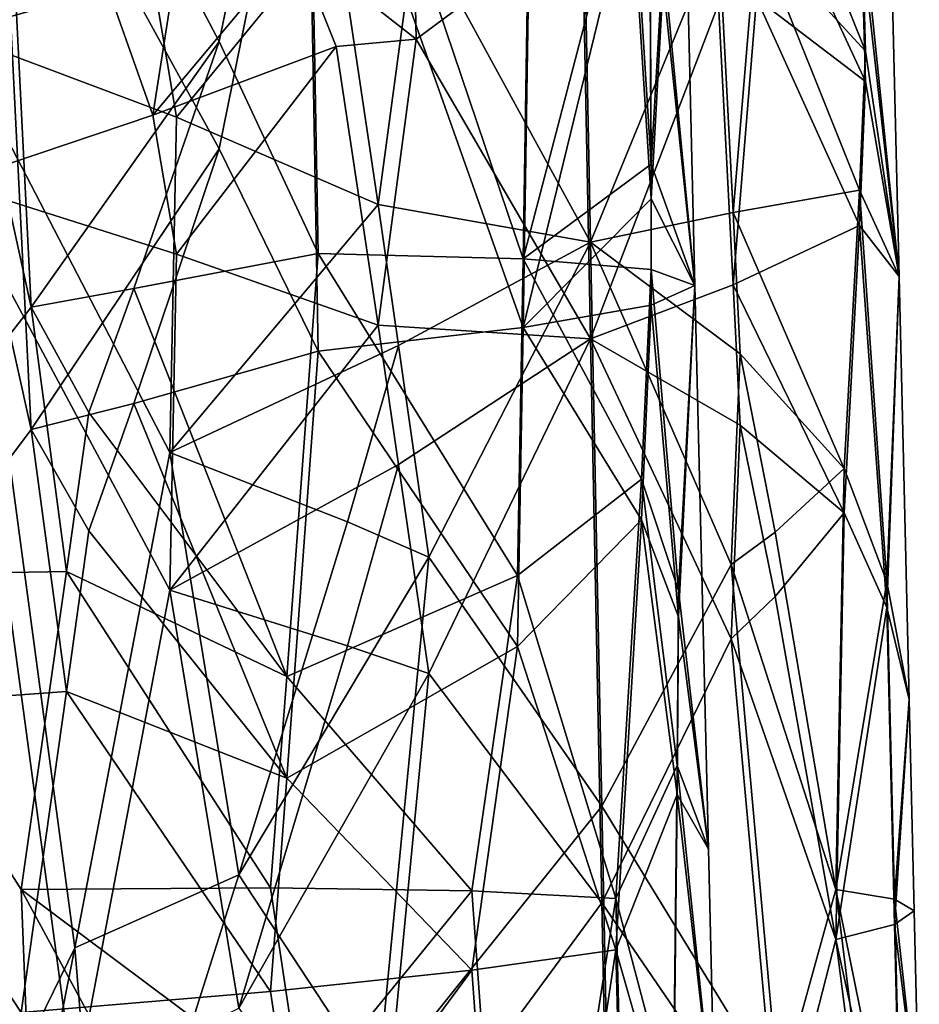
# Model space of a CAD drawing. Extents: x -265 to 265, y 0 to 993.
# Drawn here: x 229 to 234, y 57 to 63 of the extents above; entities that cross this region are included whole.
import ezdxf

# ---------------------------------------------------------------- set-up
doc = ezdxf.new("R2010")
doc.units = 0
doc.header["$MEASUREMENT"] = 0

msp = doc.modelspace()

# ---------------------------------------------------------------- linework, layer by layer
for points in [[(228.200287, 63.019844, -3.096129), (226.765564, 65.575401, -2.639444), (228.648651, 65.620018, -3.458149)], [(229.430313, 63.364338, -3.818431), (228.200287, 63.019844, -3.096129), (228.648651, 65.620018, -3.458149)], [(228.684418, 61.339657, -4.715476), (227.401627, 59.695873, -3.95031), (227.765137, 65.5355, -4.399678)], [(228.684418, 61.339657, -4.715476), (227.765137, 65.5355, -4.399678), (228.472244, 65.547333, -4.805346)], [(230.371475, 65.552811, -6.420399), (229.836136, 62.966259, -5.704814), (228.472244, 65.547333, -4.805346)], [(228.684418, 61.339657, -4.715476), (228.472244, 65.547333, -4.805346), (229.836136, 62.966259, -5.704814)], [(230.371475, 65.552811, -6.420399), (230.441101, 61.668362, -6.231648), (229.836136, 62.966259, -5.704814)], [(230.371475, 65.552811, -6.420399), (231.695236, 61.636013, -8.016349), (230.441101, 61.668362, -6.231648)], [(230.371475, 65.552811, -6.420399), (231.755829, 65.51194, -8.49341), (231.695236, 61.636013, -8.016349)], [(232.355469, 64.167709, -9.940662), (231.695236, 61.636013, -8.016349), (231.755829, 65.51194, -8.49341)], [(233.765396, 63.581833, -14.219432), (233.994736, 61.527607, -12.216869), (233.901611, 65.410515, -12.411309)], [(233.765396, 63.771614, -10.429544), (233.901611, 65.410515, -12.411309), (233.994736, 61.527607, -12.216869)], [(230.371475, 64.953598, -18.386465), (231.695236, 61.215832, -16.407206), (231.755829, 65.120033, -16.319742)], [(232.355469, 63.927109, -14.745439), (231.755829, 65.120033, -16.319742), (231.695236, 61.215832, -16.407206)], [(230.371475, 64.953598, -18.386465), (228.472244, 64.786804, -19.992891), (229.836136, 62.308498, -18.840071)], [(230.371475, 64.953598, -18.386465), (229.836136, 62.308498, -18.840071), (230.441101, 61.069725, -18.186209)], [(231.000031, 64.921379, -19.544693), (230.302765, 63.560699, -20.14411), (231.03952, 62.980091, -19.437763)], [(230.371475, 64.953598, -18.386465), (230.441101, 61.069725, -18.186209), (231.695236, 61.215832, -16.407206)], [(231.000031, 64.921379, -19.544693), (231.03952, 62.980091, -19.437763), (232.055344, 63.735661, -18.241484)], [(228.684418, 60.591198, -19.661959), (228.472244, 64.786804, -19.992891), (227.765137, 64.734497, -20.395348)], [(228.684418, 60.591198, -19.661959), (229.836136, 62.308498, -18.840071), (228.472244, 64.786804, -19.992891)], [(229.430313, 62.516132, -20.756784), (229.788666, 64.813232, -20.604542), (228.648651, 64.724541, -21.340611)], [(229.430313, 62.516132, -20.756784), (230.302765, 63.560699, -20.14411), (229.788666, 64.813232, -20.604542)], [(228.684418, 60.591198, -19.661959), (227.765137, 64.734497, -20.395348), (227.401627, 58.879196, -20.259081)], [(228.200287, 62.101204, -21.441057), (228.648651, 64.724541, -21.340611), (226.765564, 64.598351, -22.150763)], [(229.430313, 62.516132, -20.756784), (228.648651, 64.724541, -21.340611), (228.200287, 62.101204, -21.441057)], [(231.03952, 63.694199, -5.177205), (232.055344, 64.326485, -6.442982), (232.106842, 61.737255, -6.316157)], [(232.055344, 64.326485, -6.442982), (232.890869, 63.647491, -7.790912), (232.106842, 61.737255, -6.316157)], [(233.790054, 62.907784, -10.409185), (233.122528, 63.632858, -8.29342), (233.242172, 64.269699, -8.65453)], [(233.765396, 63.771614, -10.429544), (233.790054, 62.907784, -10.409185), (233.242172, 64.269699, -8.65453)], [(232.477432, 62.214836, -10.138105), (231.695236, 61.636013, -8.016349), (232.355469, 64.167709, -9.940662)], [(232.477432, 62.214836, -10.138105), (232.355469, 64.167709, -9.940662), (232.473114, 63.50491, -10.312894)], [(232.683578, 64.062294, -12.343796), (232.551437, 63.327358, -13.929682), (232.745667, 61.47356, -12.214163)], [(232.551437, 63.489468, -10.692423), (232.683578, 64.062294, -12.343796), (232.745667, 61.47356, -12.214163)], [(232.477432, 62.003727, -14.353889), (232.355469, 63.927109, -14.745439), (231.695236, 61.215832, -16.407206)], [(232.477432, 62.003727, -14.353889), (232.473114, 63.30481, -14.308855), (232.355469, 63.927109, -14.745439)], [(233.790054, 62.720287, -14.153392), (233.242172, 63.900097, -16.035326), (233.122528, 63.23037, -16.331009)], [(233.765396, 63.581833, -14.219432), (233.242172, 63.900097, -16.035326), (233.790054, 62.720287, -14.153392)], [(233.765396, 63.771614, -10.429544), (233.994736, 61.527607, -12.216869), (233.790054, 62.907784, -10.409185)], [(232.055344, 63.735661, -18.241484), (231.03952, 62.980091, -19.437763), (232.106842, 61.146717, -18.109007)], [(232.890869, 63.194725, -16.832464), (232.055344, 63.735661, -18.241484), (232.106842, 61.146717, -18.109007)], [(229.430313, 63.364338, -3.818431), (230.550369, 63.695438, -4.708371), (229.573486, 62.502373, -3.868399)], [(229.573486, 62.502373, -3.868399), (230.550369, 63.695438, -4.708371), (230.807144, 61.968739, -4.836683)], [(230.807144, 61.968739, -4.836683), (230.550369, 63.695438, -4.708371), (231.03952, 63.694199, -5.177205)], [(230.807144, 61.968739, -4.836683), (231.03952, 63.694199, -5.177205), (232.106842, 61.737255, -6.316157)], [(232.97934, 61.918636, -7.809501), (232.106842, 61.737255, -6.316157), (232.890869, 63.647491, -7.790912)], [(232.97934, 61.918636, -7.809501), (232.890869, 63.647491, -7.790912), (233.122528, 63.632858, -8.29342)], [(232.97934, 61.918636, -7.809501), (233.122528, 63.632858, -8.29342), (233.753967, 62.056332, -10.086364)], [(233.790054, 62.907784, -10.409185), (233.753967, 62.056332, -10.086364), (233.122528, 63.632858, -8.29342)], [(233.765396, 63.581833, -14.219432), (233.790054, 62.720287, -14.153392), (233.994736, 61.527607, -12.216869)], [(229.430313, 62.516132, -20.756784), (230.550369, 62.934483, -19.904375), (230.302765, 63.560699, -20.14411)], [(231.03952, 62.980091, -19.437763), (230.302765, 63.560699, -20.14411), (230.550369, 62.934483, -19.904375)], [(232.477432, 62.214836, -10.138105), (232.473114, 63.50491, -10.312894), (232.551437, 63.489468, -10.692423)], [(232.477432, 62.214836, -10.138105), (232.551437, 63.489468, -10.692423), (232.745667, 61.47356, -12.214163)], [(229.430313, 63.364338, -3.818431), (229.573486, 62.502373, -3.868399), (228.200287, 63.019844, -3.096129)], [(232.477432, 62.003727, -14.353889), (232.551437, 63.327358, -13.929682), (232.473114, 63.30481, -14.308855)], [(232.477432, 62.003727, -14.353889), (232.745667, 61.47356, -12.214163), (232.551437, 63.327358, -13.929682)], [(232.97934, 61.476379, -16.641253), (233.122528, 63.23037, -16.331009), (232.890869, 63.194725, -16.832464)], [(233.753967, 61.840847, -14.389538), (233.122528, 63.23037, -16.331009), (232.97934, 61.476379, -16.641253)], [(233.790054, 62.720287, -14.153392), (233.122528, 63.23037, -16.331009), (233.753967, 61.840847, -14.389538)], [(232.97934, 61.476379, -16.641253), (232.890869, 63.194725, -16.832464), (232.106842, 61.146717, -18.109007)], [(228.200287, 63.019844, -3.096129), (228.951233, 57.419445, -3.210205), (227.242706, 53.923347, -2.302092)], [(229.573486, 62.502373, -3.868399), (229.533127, 60.450878, -3.728074), (228.200287, 63.019844, -3.096129)], [(228.200287, 63.019844, -3.096129), (229.533127, 60.450878, -3.728074), (228.951233, 57.419445, -3.210205)], [(230.807144, 61.229244, -19.604204), (231.03952, 62.980091, -19.437763), (230.550369, 62.934483, -19.904375)], [(230.807144, 61.229244, -19.604204), (232.106842, 61.146717, -18.109007), (231.03952, 62.980091, -19.437763)], [(228.684418, 61.339657, -4.715476), (229.836136, 62.966259, -5.704814), (229.312546, 61.45377, -5.16875)], [(229.312546, 61.45377, -5.16875), (229.836136, 62.966259, -5.704814), (230.441101, 61.668362, -6.231648)], [(229.430313, 62.516132, -20.756784), (229.573486, 61.663471, -20.620955), (230.550369, 62.934483, -19.904375)], [(229.573486, 61.663471, -20.620955), (230.807144, 61.229244, -19.604204), (230.550369, 62.934483, -19.904375)], [(233.790054, 62.907784, -10.409185), (233.994736, 61.527607, -12.216869), (233.753967, 62.056332, -10.086364)], [(233.790054, 62.720287, -14.153392), (233.753967, 61.840847, -14.389538), (233.994736, 61.527607, -12.216869)], [(229.430313, 62.516132, -20.756784), (228.200287, 62.101204, -21.441057), (229.573486, 61.663471, -20.620955)], [(229.573486, 62.502373, -3.868399), (230.807144, 61.968739, -4.836683), (229.533127, 60.450878, -3.728074)], [(229.312546, 60.750023, -19.222353), (229.836136, 62.308498, -18.840071), (228.684418, 60.591198, -19.661959)], [(229.312546, 60.750023, -19.222353), (230.441101, 61.069725, -18.186209), (229.836136, 62.308498, -18.840071)], [(232.477432, 62.214836, -10.138105), (232.479065, 61.569756, -10.051121), (231.695236, 61.636013, -8.016349)], [(232.477432, 62.214836, -10.138105), (232.745667, 61.47356, -12.214163), (232.479065, 61.569756, -10.051121)], [(228.200287, 62.101204, -21.441057), (227.242706, 52.97089, -21.322371), (228.951233, 56.540218, -20.768064)], [(229.573486, 61.663471, -20.620955), (228.200287, 62.101204, -21.441057), (229.533127, 59.608223, -20.555632)], [(228.200287, 62.101204, -21.441057), (228.951233, 56.540218, -20.768064), (229.533127, 59.608223, -20.555632)], [(232.97934, 61.918636, -7.809501), (233.753967, 62.056332, -10.086364), (233.658524, 60.351955, -9.449167)], [(233.753967, 62.056332, -10.086364), (233.920197, 59.658783, -10.559251), (233.658524, 60.351955, -9.449167)], [(233.753967, 62.056332, -10.086364), (233.994736, 61.527607, -12.216869), (233.920197, 59.658783, -10.559251)], [(230.807144, 61.968739, -4.836683), (230.93306, 61.105202, -4.902369), (229.533127, 60.450878, -3.728074)], [(230.807144, 61.968739, -4.836683), (232.106842, 61.737255, -6.316157), (230.93306, 61.105202, -4.902369)], [(232.477432, 62.003727, -14.353889), (231.695236, 61.215832, -16.407206), (232.479065, 61.353184, -14.375994)], [(232.477432, 62.003727, -14.353889), (232.479065, 61.353184, -14.375994), (232.745667, 61.47356, -12.214163)], [(232.97934, 61.918636, -7.809501), (233.023148, 61.054195, -7.818709), (232.106842, 61.737255, -6.316157)], [(232.97934, 61.918636, -7.809501), (233.658524, 60.351955, -9.449167), (233.023148, 61.054195, -7.818709)], [(233.753967, 61.840847, -14.389538), (232.97934, 61.476379, -16.641253), (233.658524, 60.081341, -14.853276)], [(233.753967, 61.840847, -14.389538), (233.658524, 60.081341, -14.853276), (233.920197, 59.502537, -13.679497)], [(233.753967, 61.840847, -14.389538), (233.920197, 59.502537, -13.679497), (233.994736, 61.527607, -12.216869)], [(230.93306, 61.105202, -4.902369), (232.106842, 61.737255, -6.316157), (231.118805, 59.809662, -5.002742)], [(231.118805, 59.809662, -5.002742), (232.106842, 61.737255, -6.316157), (232.17572, 58.284931, -6.147667)], [(232.17572, 58.284931, -6.147667), (232.106842, 61.737255, -6.316157), (232.968735, 59.764442, -7.585381)], [(233.023148, 61.054195, -7.818709), (232.968735, 59.764442, -7.585381), (232.106842, 61.737255, -6.316157)], [(229.312546, 61.45377, -5.16875), (230.441101, 61.668362, -6.231648), (230.248734, 59.080444, -5.854747)], [(229.573486, 61.663471, -20.620955), (229.533127, 59.608223, -20.555632), (230.807144, 61.229244, -19.604204)], [(230.248734, 59.080444, -5.854747), (230.441101, 61.668362, -6.231648), (231.661346, 59.697647, -7.782532)], [(230.441101, 61.668362, -6.231648), (231.695236, 61.636013, -8.016349), (231.661346, 59.697647, -7.782532)], [(232.419037, 60.287876, -9.65428), (231.661346, 59.697647, -7.782532), (231.695236, 61.636013, -8.016349)], [(232.479065, 61.569756, -10.051121), (232.419037, 60.287876, -9.65428), (231.695236, 61.636013, -8.016349)], [(232.479065, 61.569756, -10.051121), (232.645935, 59.605679, -10.513034), (232.419037, 60.287876, -9.65428)], [(232.479065, 61.569756, -10.051121), (232.745667, 61.47356, -12.214163), (232.645935, 59.605679, -10.513034)], [(232.97934, 61.476379, -16.641253), (232.106842, 61.146717, -18.109007), (233.023148, 60.61718, -16.545732)], [(232.479065, 61.353184, -14.375994), (232.645935, 59.44508, -13.720178), (232.745667, 61.47356, -12.214163)], [(232.828445, 58.021923, -12.041319), (232.745667, 61.47356, -12.214163), (232.645935, 59.44508, -13.720178)], [(232.645935, 59.605679, -10.513034), (232.745667, 61.47356, -12.214163), (232.828445, 58.021923, -12.041319)], [(232.97934, 61.476379, -16.641253), (233.023148, 60.61718, -16.545732), (233.658524, 60.081341, -14.853276)], [(234.056808, 58.938999, -12.087242), (233.994736, 61.527607, -12.216869), (233.920197, 59.502537, -13.679497)], [(233.920197, 59.658783, -10.559251), (233.994736, 61.527607, -12.216869), (234.056808, 58.938999, -12.087242)], [(228.684418, 61.339657, -4.715476), (229.312546, 61.45377, -5.16875), (229.037628, 60.69595, -4.920342)], [(229.312546, 61.45377, -5.16875), (230.248734, 59.080444, -5.854747), (229.037628, 60.69595, -4.920342)], [(232.479065, 61.353184, -14.375994), (231.695236, 61.215832, -16.407206), (232.419037, 60.038074, -14.642789)], [(232.479065, 61.353184, -14.375994), (232.419037, 60.038074, -14.642789), (232.645935, 59.44508, -13.720178)], [(228.684418, 61.339657, -4.715476), (228.901459, 59.722946, -4.77146), (227.401627, 59.695873, -3.95031)], [(228.684418, 61.339657, -4.715476), (229.037628, 60.69595, -4.920342), (228.901459, 59.722946, -4.77146)], [(230.807144, 61.229244, -19.604204), (229.533127, 59.608223, -20.555632), (230.93306, 60.376587, -19.452578)], [(231.695236, 61.215832, -16.407206), (230.441101, 61.069725, -18.186209), (231.661346, 59.263805, -16.446207)], [(230.807144, 61.229244, -19.604204), (230.93306, 60.376587, -19.452578), (232.106842, 61.146717, -18.109007)], [(232.419037, 60.038074, -14.642789), (231.695236, 61.215832, -16.407206), (231.661346, 59.263805, -16.446207)], [(230.93306, 60.376587, -19.452578), (231.118805, 59.097557, -19.223282), (232.106842, 61.146717, -18.109007)], [(232.17572, 57.694832, -17.931761), (232.106842, 61.146717, -18.109007), (231.118805, 59.097557, -19.223282)], [(232.968735, 59.310574, -16.649046), (232.106842, 61.146717, -18.109007), (232.17572, 57.694832, -17.931761)], [(233.023148, 60.61718, -16.545732), (232.106842, 61.146717, -18.109007), (232.968735, 59.310574, -16.649046)], [(229.312546, 60.750023, -19.222353), (230.248734, 58.4571, -18.302689), (230.441101, 61.069725, -18.186209)], [(230.93306, 61.105202, -4.902369), (230.619995, 60.026463, -4.543686), (229.533127, 60.450878, -3.728074)], [(230.248734, 58.4571, -18.302689), (231.661346, 59.263805, -16.446207), (230.441101, 61.069725, -18.186209)], [(230.93306, 61.105202, -4.902369), (231.118805, 59.809662, -5.002742), (230.619995, 60.026463, -4.543686)], [(233.023148, 61.054195, -7.818709), (233.237976, 59.962879, -8.19047), (232.968735, 59.764442, -7.585381)], [(233.023148, 61.054195, -7.818709), (233.658524, 60.351955, -9.449167), (233.237976, 59.962879, -8.19047)], [(229.312546, 60.750023, -19.222353), (228.684418, 60.591198, -19.661959), (229.037628, 59.971176, -19.39381)], [(229.312546, 60.750023, -19.222353), (229.037628, 59.971176, -19.39381), (230.248734, 58.4571, -18.302689)], [(229.037628, 60.69595, -4.920342), (230.248734, 59.080444, -5.854747), (228.901459, 59.722946, -4.77146)], [(228.684418, 60.591198, -19.661959), (227.401627, 58.879196, -20.259081), (228.901459, 58.988167, -19.444744)], [(228.684418, 60.591198, -19.661959), (228.901459, 58.988167, -19.444744), (229.037628, 59.971176, -19.39381)], [(233.023148, 60.61718, -16.545732), (232.968735, 59.310574, -16.649046), (233.237976, 59.568462, -16.066807)], [(233.023148, 60.61718, -16.545732), (233.237976, 59.568462, -16.066807), (233.658524, 60.081341, -14.853276)], [(228.951233, 57.419445, -3.210205), (229.533127, 60.450878, -3.728074), (229.955933, 57.864552, -3.88045)], [(230.619995, 60.026463, -4.543686), (229.955933, 57.864552, -3.88045), (229.533127, 60.450878, -3.728074)], [(230.93306, 60.376587, -19.452578), (229.533127, 59.608223, -20.555632), (230.619995, 59.267414, -19.7017)], [(230.93306, 60.376587, -19.452578), (230.619995, 59.267414, -19.7017), (231.118805, 59.097557, -19.223282)], [(233.237976, 59.962879, -8.19047), (233.658524, 60.351955, -9.449167), (233.608337, 57.776695, -8.951138)], [(233.920197, 59.658783, -10.559251), (233.608337, 57.776695, -8.951138), (233.658524, 60.351955, -9.449167)], [(232.419037, 60.287876, -9.65428), (232.261169, 57.721478, -8.87899), (231.661346, 59.697647, -7.782532)], [(232.419037, 60.287876, -9.65428), (232.638077, 58.534088, -10.28772), (232.261169, 57.721478, -8.87899)], [(232.419037, 60.287876, -9.65428), (232.645935, 59.605679, -10.513034), (232.638077, 58.534088, -10.28772)], [(230.619995, 60.026463, -4.543686), (231.118805, 59.809662, -5.002742), (229.955933, 57.864552, -3.88045)], [(232.419037, 60.038074, -14.642789), (231.661346, 59.263805, -16.446207), (232.261169, 57.407063, -15.157813)], [(232.419037, 60.038074, -14.642789), (232.261169, 57.407063, -15.157813), (232.638077, 58.356339, -13.837311)], [(232.645935, 59.44508, -13.720178), (232.419037, 60.038074, -14.642789), (232.638077, 58.356339, -13.837311)], [(233.237976, 59.568462, -16.066807), (233.608337, 57.469208, -15.091541), (233.658524, 60.081341, -14.853276)], [(233.920197, 59.502537, -13.679497), (233.658524, 60.081341, -14.853276), (233.608337, 57.469208, -15.091541)], [(230.248734, 58.4571, -18.302689), (229.037628, 59.971176, -19.39381), (228.901459, 58.988167, -19.444744)], [(232.968735, 59.764442, -7.585381), (233.237976, 59.962879, -8.19047), (233.608337, 57.776695, -8.951138)], [(231.118805, 59.809662, -5.002742), (230.802994, 56.573395, -4.493688), (229.955933, 57.864552, -3.88045)], [(231.118805, 59.809662, -5.002742), (232.17572, 58.284931, -6.147667), (230.802994, 56.573395, -4.493688)], [(228.901459, 59.722946, -4.77146), (228.623642, 57.776024, -4.48708), (227.401627, 59.695873, -3.95031)], [(228.901459, 59.722946, -4.77146), (230.149185, 57.786041, -5.67213), (228.623642, 57.776024, -4.48708)], [(228.901459, 59.722946, -4.77146), (230.248734, 59.080444, -5.854747), (230.149185, 57.786041, -5.67213)], [(232.17572, 58.284931, -6.147667), (232.968735, 59.764442, -7.585381), (233.25975, 56.514931, -7.891799)], [(232.968735, 59.764442, -7.585381), (233.608337, 57.776695, -8.951138), (233.25975, 56.514931, -7.891799)], [(228.876022, 51.301731, -4.300522), (226.972946, 42.185032, -3.042828), (227.401627, 59.695873, -3.95031)], [(228.876022, 51.301731, -4.300522), (227.401627, 59.695873, -3.95031), (228.623642, 57.776024, -4.48708)], [(230.248734, 59.080444, -5.854747), (231.661346, 59.697647, -7.782532), (231.381348, 57.767567, -7.159818)], [(231.661346, 59.697647, -7.782532), (232.261169, 57.721478, -8.87899), (231.381348, 57.767567, -7.159818)], [(228.951233, 56.540218, -20.768064), (229.955933, 57.050056, -20.145639), (229.533127, 59.608223, -20.555632)], [(230.619995, 59.267414, -19.7017), (229.533127, 59.608223, -20.555632), (229.955933, 57.050056, -20.145639)], [(232.645935, 59.605679, -10.513034), (232.828445, 58.021923, -12.041319), (232.638077, 58.534088, -10.28772)], [(233.967255, 57.71703, -10.468452), (233.608337, 57.776695, -8.951138), (233.920197, 59.658783, -10.559251)], [(233.967255, 57.71703, -10.468452), (233.920197, 59.658783, -10.559251), (234.056808, 58.938999, -12.087242)], [(233.237976, 59.568462, -16.066807), (232.968735, 59.310574, -16.649046), (233.608337, 57.469208, -15.091541)], [(233.967255, 57.561424, -13.575858), (233.920197, 59.502537, -13.679497), (233.608337, 57.469208, -15.091541)], [(233.967255, 57.561424, -13.575858), (234.056808, 58.938999, -12.087242), (233.920197, 59.502537, -13.679497)], [(232.828445, 58.021923, -12.041319), (232.645935, 59.44508, -13.720178), (232.638077, 58.356339, -13.837311)], [(232.968735, 59.310574, -16.649046), (232.17572, 57.694832, -17.931761), (233.25975, 56.107929, -16.019529)], [(232.968735, 59.310574, -16.649046), (233.25975, 56.107929, -16.019529), (233.608337, 57.469208, -15.091541)], [(231.118805, 59.097557, -19.223282), (230.619995, 59.267414, -19.7017), (229.955933, 57.050056, -20.145639)], [(230.248734, 58.4571, -18.302689), (231.381348, 57.28117, -16.872988), (231.661346, 59.263805, -16.446207)], [(231.661346, 59.263805, -16.446207), (231.381348, 57.28117, -16.872988), (232.261169, 57.407063, -15.157813)], [(231.118805, 59.097557, -19.223282), (229.955933, 57.050056, -20.145639), (230.802994, 55.826622, -19.406481)], [(230.248734, 59.080444, -5.854747), (231.381348, 57.767567, -7.159818), (230.149185, 57.786041, -5.67213)], [(232.17572, 57.694832, -17.931761), (231.118805, 59.097557, -19.223282), (230.802994, 55.826622, -19.406481)], [(228.901459, 58.988167, -19.444744), (227.401627, 58.879196, -20.259081), (228.623642, 57.022572, -19.533201)], [(228.901459, 58.988167, -19.444744), (228.623642, 57.022572, -19.533201), (230.149185, 57.150932, -18.35508)], [(230.248734, 58.4571, -18.302689), (228.901459, 58.988167, -19.444744), (230.149185, 57.150932, -18.35508)], [(228.876022, 50.562031, -19.072035), (227.401627, 58.879196, -20.259081), (226.972946, 41.365295, -19.412666)], [(228.876022, 50.562031, -19.072035), (228.623642, 57.022572, -19.533201), (227.401627, 58.879196, -20.259081)], [(233.967255, 57.561424, -13.575858), (234.087845, 57.644699, -12.022429), (234.056808, 58.938999, -12.087242)], [(233.967255, 57.71703, -10.468452), (234.056808, 58.938999, -12.087242), (234.087845, 57.644699, -12.022429)], [(232.638077, 58.534088, -10.28772), (232.61235, 56.390198, -9.842056), (232.261169, 57.721478, -8.87899)], [(232.638077, 58.534088, -10.28772), (232.869843, 56.296101, -11.954897), (232.61235, 56.390198, -9.842056)], [(232.638077, 58.534088, -10.28772), (232.828445, 58.021923, -12.041319), (232.869843, 56.296101, -11.954897)], [(230.248734, 58.4571, -18.302689), (230.149185, 57.150932, -18.35508), (231.381348, 57.28117, -16.872988)], [(232.638077, 58.356339, -13.837311), (232.261169, 57.407063, -15.157813), (232.61235, 56.17865, -14.066567)], [(232.869843, 56.296101, -11.954897), (232.638077, 58.356339, -13.837311), (232.61235, 56.17865, -14.066567)], [(232.828445, 58.021923, -12.041319), (232.638077, 58.356339, -13.837311), (232.869843, 56.296101, -11.954897)], [(232.17572, 58.284931, -6.147667), (232.210236, 56.558758, -6.063684), (230.802994, 56.573395, -4.493688)], [(232.17572, 58.284931, -6.147667), (233.25975, 56.514931, -7.891799), (232.210236, 56.558758, -6.063684)], [(228.951233, 57.419445, -3.210205), (229.955933, 57.864552, -3.88045), (229.129486, 55.263069, -3.201203)], [(229.129486, 55.263069, -3.201203), (229.955933, 57.864552, -3.88045), (230.802994, 56.573395, -4.493688)], [(230.149185, 57.786041, -5.67213), (230.343689, 56.490398, -5.781256), (228.623642, 57.776024, -4.48708)], [(228.876022, 51.301731, -4.300522), (228.623642, 57.776024, -4.48708), (230.718124, 53.898033, -6.00779)], [(230.343689, 56.490398, -5.781256), (230.718124, 53.898033, -6.00779), (228.623642, 57.776024, -4.48708)], [(230.149185, 57.786041, -5.67213), (231.381348, 57.767567, -7.159818), (230.343689, 56.490398, -5.781256)], [(230.343689, 56.490398, -5.781256), (231.381348, 57.767567, -7.159818), (231.662216, 53.87693, -7.286411)], [(231.662216, 53.87693, -7.286411), (231.381348, 57.767567, -7.159818), (232.261169, 57.721478, -8.87899)], [(233.933411, 55.149982, -9.821223), (233.25975, 56.514931, -7.891799), (233.608337, 57.776695, -8.951138)], [(233.967255, 57.71703, -10.468452), (234.014313, 55.77528, -10.377653), (233.608337, 57.776695, -8.951138)], [(234.014313, 55.77528, -10.377653), (233.933411, 55.149982, -9.821223), (233.608337, 57.776695, -8.951138)], [(232.17572, 57.694832, -17.931761), (230.802994, 55.826622, -19.406481), (232.210236, 55.968903, -17.842878)], [(231.662216, 53.87693, -7.286411), (232.261169, 57.721478, -8.87899), (232.359741, 53.837151, -8.714172)], [(232.17572, 57.694832, -17.931761), (232.210236, 55.968903, -17.842878), (233.25975, 56.107929, -16.019529)], [(232.261169, 57.721478, -8.87899), (232.61235, 56.390198, -9.842056), (232.359741, 53.837151, -8.714172)], [(233.967255, 57.71703, -10.468452), (234.118896, 56.350395, -11.957616), (234.014313, 55.77528, -10.377653)], [(233.967255, 57.71703, -10.468452), (234.087845, 57.644699, -12.022429), (234.118896, 56.350395, -11.957616)], [(233.967255, 57.561424, -13.575858), (234.118896, 56.350395, -11.957616), (234.087845, 57.644699, -12.022429)], [(233.967255, 57.561424, -13.575858), (233.608337, 57.469208, -15.091541), (234.014313, 55.620316, -13.472219)], [(233.967255, 57.561424, -13.575858), (234.014313, 55.620316, -13.472219), (234.118896, 56.350395, -11.957616)], [(233.933411, 54.942558, -13.963397), (233.608337, 57.469208, -15.091541), (233.25975, 56.107929, -16.019529)], [(234.014313, 55.620316, -13.472219), (233.608337, 57.469208, -15.091541), (233.933411, 54.942558, -13.963397)], [(228.951233, 57.419445, -3.210205), (228.651642, 55.902203, -2.973927), (227.242706, 53.923347, -2.302092)], [(228.951233, 57.419445, -3.210205), (229.129486, 55.263069, -3.201203), (228.651642, 55.902203, -2.973927)], [(231.662216, 53.422646, -16.358349), (232.261169, 57.407063, -15.157813), (231.381348, 57.28117, -16.872988)], [(231.662216, 53.422646, -16.358349), (232.359741, 53.525696, -14.933757), (232.261169, 57.407063, -15.157813)], [(232.61235, 56.17865, -14.066567), (232.261169, 57.407063, -15.157813), (232.359741, 53.525696, -14.933757)], [(230.149185, 57.150932, -18.35508), (230.343689, 55.872669, -18.117064), (231.381348, 57.28117, -16.872988)], [(230.343689, 55.872669, -18.117064), (231.662216, 53.422646, -16.358349), (231.381348, 57.28117, -16.872988)], [(230.149185, 57.150932, -18.35508), (228.623642, 57.022572, -19.533201), (230.343689, 55.872669, -18.117064)]]:
    msp.add_3dface(points)

doc.saveas('drawing.dxf')
